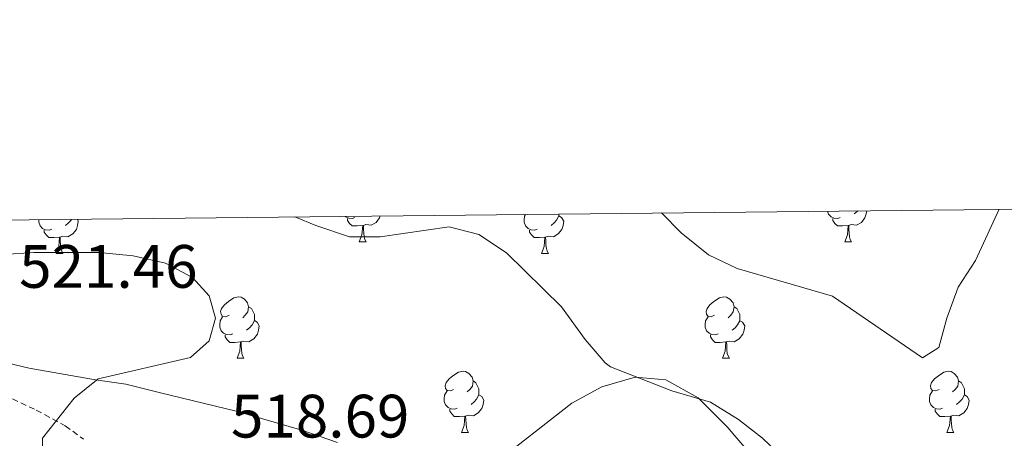
# Model space of a CAD drawing. Units: metres. Extents: x 572530 to 577017, y 4721477 to 4724496.
# Drawn here: x 573806 to 573967, y 4724163 to 4724231 of the extents above; entities that cross this region are included whole.
import ezdxf
from ezdxf.enums import TextEntityAlignment as Align

# ---------------------------------------------------------------- set-up
doc = ezdxf.new("R2010")
doc.units = ezdxf.units.M
doc.header["$MEASUREMENT"] = 0
doc.linetypes.add('TRAZOSX2', pattern=[1.5, 1, -0.5])
for name, color, linetype, lineweight in [('Level 21', 19, 'Continuous', 0), ('Level 35', 92, 'Continuous', 0), ('Level 36', 19, 'Continuous', 40), ('Level 41', 19, 'Continuous', 0), ('Level 5', 36, 'Continuous', 0), ('Level 61', 19, 'Continuous', 0)]:
    doc.layers.add(name, color=color, linetype=linetype, lineweight=lineweight)
doc.styles.add('Arial', font='ARIAL.TTF', dxfattribs={"height": 0.2})

msp = doc.modelspace()

# ---------------------------------------------------------------- linework, layer by layer
at = {"layer": 'Level 21', "color": 19, "linetype": 'TRAZOSX2', "lineweight": 0}
msp.add_polyline3d([(573747.15, 4724197.88, 518.83), (573755.37, 4724191.75, 519.2), (573761.65, 4724187.74, 519.56), (573781.22, 4724180.1, 519.81), (573796.79, 4724173.04, 520.06), (573808.85, 4724167.42, 519.81), (573813.59, 4724164.84, 519.81), (573816.55, 4724162.67, 519.28)], dxfattribs=at)
at = {"layer": 'Level 35', "color": 92, "linetype": 'Continuous', "lineweight": 0, "ltscale": 0.5}
for points in [[(573858.05, 4724162.12, 520), (573852.26, 4724164.13, 520.5), (573841.51, 4724167.25, 521.24), (573829.15, 4724170.24, 521.48), (573823.47, 4724171.64, 522.71), (573818.53, 4724172.38, 522.97), (573807.68, 4724174.26, 522.71), (573802.83, 4724175.44, 522.71)], [(573925.57, 4724160.21, 518.28), (573921.75, 4724164.68, 518.28), (573917.02, 4724169.42, 518.28), (573911.72, 4724172.35, 518.28), (573906.73, 4724172.78, 518.28), (573901.25, 4724171.24, 518.28), (573896.36, 4724168.52, 519.02), (573883.14, 4724158.17, 520.25)]]:
    msp.add_polyline3d(points, dxfattribs=at)
at = {"layer": 'Level 36', "color": 92, "linetype": 'Continuous', "lineweight": 0}
for points in [[(573940.25, 4724198.91, 0.01), (573939.83, 4724198.75, 0.01), (573939.24, 4724198.81, 0.01), (573938.77, 4724199.02, 0.01), (573938.34, 4724199.45, 0.01), (573938.16, 4724199.95, 0.01)], [(573944.57, 4724200.02, 0.01), (573944.49, 4724199.5, 0.01), (573944.28, 4724198.86, 0.01), (573943.7, 4724198.12, 0.01), (573942.9, 4724197.64, 0.01), (573942.05, 4724197.75, 0.01), (573941.62, 4724197.62, 0.01)], [(573943.09, 4724200, 0.01), (573943.01, 4724199.92, 0.01), (573942.53, 4724199.5, 0.01)], [(573811.37, 4724197.01, 0.01), (573810.95, 4724196.85, 0.01), (573810.36, 4724196.91, 0.01), (573809.89, 4724197.12, 0.01), (573809.46, 4724197.54, 0.01), (573809.25, 4724198.13, 0.01), (573809.25, 4724198.55, 0.01)], [(573815.56, 4724198.62, 0.01), (573815.72, 4724198.32, 0.01), (573815.61, 4724197.6, 0.01), (573815.4, 4724196.96, 0.01), (573814.82, 4724196.22, 0.01), (573814.02, 4724195.74, 0.01), (573813.17, 4724195.84, 0.01), (573812.74, 4724195.71, 0.01)], [(573814.61, 4724198.61, 0.01), (573814.55, 4724198.5, 0.01), (573814.13, 4724198.02, 0.01), (573813.65, 4724197.6, 0.01)], [(573860.93, 4724198.91, 0.01), (573860.5, 4724198.75, 0.01), (573859.92, 4724198.81, 0.01), (573859.44, 4724199.02, 0.01), (573859.37, 4724199.1, 0.01)], [(573862.19, 4724197.62, 0.01), (573861.3, 4724197.53, 0.01), (573860.45, 4724197.53, 0.01), (573860.03, 4724197.96, 0.01), (573859.71, 4724198.44, 0.01), (573859.71, 4724198.75, 0.01)], [(573865.05, 4724199.16, 0.01), (573864.96, 4724198.86, 0.01), (573864.37, 4724198.12, 0.01), (573863.58, 4724197.64, 0.01), (573862.73, 4724197.75, 0.01), (573862.3, 4724197.62, 0.01)], [(573890.7, 4724197.01, 0.01), (573890.27, 4724196.85, 0.01), (573889.69, 4724196.91, 0.01), (573889.21, 4724197.12, 0.01), (573888.79, 4724197.54, 0.01), (573888.57, 4724198.13, 0.01), (573888.57, 4724198.55, 0.01), (573888.63, 4724199.13, 0.01), (573888.8, 4724199.42, 0.01)], [(573894.25, 4724199.19, 0.01), (573894.7, 4724198.94, 0.01), (573895.05, 4724198.32, 0.01), (573894.94, 4724197.6, 0.01), (573894.73, 4724196.96, 0.01), (573894.14, 4724196.22, 0.01), (573893.35, 4724195.74, 0.01), (573892.5, 4724195.84, 0.01), (573892.07, 4724195.71, 0.01)], [(573894.25, 4724199.48, 0.01), (573894.25, 4724199.19, 0.01), (573893.88, 4724198.5, 0.01), (573893.46, 4724198.02, 0.01), (573892.98, 4724197.6, 0.01)], [(573941.51, 4724197.62, 0.01), (573940.62, 4724197.53, 0.01), (573939.78, 4724197.53, 0.01), (573939.35, 4724197.96, 0.01), (573939.03, 4724198.44, 0.01), (573939.03, 4724198.75, 0.01)], [(573812.63, 4724195.71, 0.01), (573811.74, 4724195.63, 0.01), (573810.9, 4724195.63, 0.01), (573810.47, 4724196.06, 0.01), (573810.15, 4724196.53, 0.01), (573810.15, 4724196.85, 0.01)], [(573861.64, 4724194.93, 0.01), (573862.08, 4724196.09, 0.01), (573862.19, 4724197.62, 0.01), (573862.3, 4724197.62, 0.01), (573862.33, 4724197.03, 0.01), (573862.37, 4724196.35, 0.01), (573862.44, 4724195.73, 0.01), (573862.55, 4724195.33, 0.01), (573862.77, 4724194.93, 0.01)], [(573891.96, 4724195.71, 0.01), (573891.07, 4724195.63, 0.01), (573890.22, 4724195.63, 0.01), (573889.8, 4724196.06, 0.01), (573889.48, 4724196.53, 0.01), (573889.48, 4724196.85, 0.01)], [(573940.97, 4724194.93, 0.01), (573941.4, 4724196.09, 0.01), (573941.51, 4724197.62, 0.01), (573941.62, 4724197.62, 0.01), (573941.66, 4724197.03, 0.01), (573941.69, 4724196.35, 0.01), (573941.76, 4724195.73, 0.01), (573941.88, 4724195.33, 0.01), (573942.09, 4724194.93, 0.01)], [(573812.09, 4724193.03, 0.01), (573812.52, 4724194.19, 0.01), (573812.63, 4724195.71, 0.01), (573812.74, 4724195.71, 0.01), (573812.78, 4724195.13, 0.01), (573812.81, 4724194.44, 0.01), (573812.88, 4724193.83, 0.01), (573813, 4724193.43, 0.01), (573813.21, 4724193.03, 0.01)], [(573861.64, 4724194.93, 0.01), (573862.77, 4724194.93, 0.01)], [(573891.41, 4724193.03, 0.01), (573891.85, 4724194.19, 0.01), (573891.96, 4724195.71, 0.01), (573892.07, 4724195.71, 0.01), (573892.1, 4724195.13, 0.01), (573892.14, 4724194.44, 0.01), (573892.21, 4724193.83, 0.01), (573892.32, 4724193.43, 0.01), (573892.54, 4724193.03, 0.01)], [(573940.97, 4724194.93, 0.01), (573942.09, 4724194.93, 0.01)], [(573812.09, 4724193.03, 0.01), (573813.21, 4724193.03, 0.01)], [(573891.41, 4724193.03, 0.01), (573892.54, 4724193.03, 0.01)], [(573840.36, 4724182.95, 0.01), (573839.83, 4724182.68, 0.01), (573839.3, 4724182.74, 0.01), (573839.04, 4724183.11, 0.01), (573838.98, 4724183.53, 0.01), (573839.14, 4724184.05, 0.01), (573839.62, 4724184.65, 0.01), (573840.26, 4724185.18, 0.01), (573841.16, 4724185.76, 0.01), (573841.9, 4724185.92, 0.01), (573842.33, 4724185.87, 0.01), (573842.86, 4724185.55, 0.01), (573843.39, 4724184.97, 0.01), (573843.55, 4724184.33, 0.01), (573843.44, 4724183.48, 0.01), (573843.01, 4724182.95, 0.01), (573842.59, 4724182.52, 0.01)], [(573919.69, 4724182.94, 0.01), (573919.16, 4724182.68, 0.01), (573918.63, 4724182.74, 0.01), (573918.36, 4724183.1, 0.01), (573918.31, 4724183.53, 0.01), (573918.47, 4724184.05, 0.01), (573918.95, 4724184.64, 0.01), (573919.58, 4724185.18, 0.01), (573920.48, 4724185.76, 0.01), (573921.23, 4724185.92, 0.01), (573921.66, 4724185.86, 0.01), (573922.18, 4724185.55, 0.01), (573922.72, 4724184.96, 0.01), (573922.88, 4724184.32, 0.01), (573922.76, 4724183.48, 0.01), (573922.34, 4724182.94, 0.01), (573921.92, 4724182.52, 0.01)], [(573843.55, 4724184.33, 0.01), (573844.02, 4724184.01, 0.01), (573844.34, 4724183.37, 0.01), (573844.5, 4724183.05, 0.01), (573844.5, 4724182.47, 0.01), (573844.5, 4724182.05, 0.01), (573844.13, 4724181.36, 0.01), (573843.71, 4724180.88, 0.01), (573843.23, 4724180.46, 0.01)], [(573922.88, 4724184.32, 0.01), (573923.35, 4724184.01, 0.01), (573923.66, 4724183.37, 0.01), (573923.82, 4724183.05, 0.01), (573923.82, 4724182.47, 0.01), (573923.82, 4724182.04, 0.01), (573923.46, 4724181.36, 0.01), (573923.04, 4724180.88, 0.01), (573922.56, 4724180.46, 0.01)], [(573840.95, 4724179.87, 0.01), (573840.52, 4724179.71, 0.01), (573839.94, 4724179.77, 0.01), (573839.46, 4724179.98, 0.01), (573839.04, 4724180.4, 0.01), (573838.82, 4724180.99, 0.01), (573838.82, 4724181.41, 0.01), (573838.88, 4724181.99, 0.01), (573839.3, 4724182.68, 0.01)], [(573844.5, 4724182.05, 0.01), (573844.95, 4724181.8, 0.01), (573845.3, 4724181.18, 0.01), (573845.19, 4724180.46, 0.01), (573844.98, 4724179.82, 0.01), (573844.39, 4724179.08, 0.01), (573843.6, 4724178.6, 0.01), (573842.75, 4724178.7, 0.01), (573842.32, 4724178.57, 0.01)], [(573920.28, 4724179.86, 0.01), (573919.85, 4724179.7, 0.01), (573919.26, 4724179.76, 0.01), (573918.79, 4724179.98, 0.01), (573918.36, 4724180.4, 0.01), (573918.15, 4724180.98, 0.01), (573918.15, 4724181.4, 0.01), (573918.2, 4724181.99, 0.01), (573918.63, 4724182.68, 0.01)], [(573923.82, 4724182.04, 0.01), (573924.28, 4724181.8, 0.01), (573924.62, 4724181.18, 0.01), (573924.52, 4724180.46, 0.01), (573924.3, 4724179.82, 0.01), (573923.72, 4724179.08, 0.01), (573922.92, 4724178.6, 0.01), (573922.08, 4724178.7, 0.01), (573921.64, 4724178.57, 0.01)], [(573842.21, 4724178.57, 0.01), (573841.32, 4724178.49, 0.01), (573840.47, 4724178.49, 0.01), (573840.05, 4724178.92, 0.01), (573839.73, 4724179.39, 0.01), (573839.73, 4724179.71, 0.01)], [(573921.54, 4724178.57, 0.01), (573920.64, 4724178.48, 0.01), (573919.8, 4724178.48, 0.01), (573919.38, 4724178.92, 0.01), (573919.06, 4724179.39, 0.01), (573919.06, 4724179.7, 0.01)], [(573841.66, 4724175.89, 0.01), (573842.1, 4724177.05, 0.01), (573842.21, 4724178.57, 0.01), (573842.32, 4724178.57, 0.01), (573842.35, 4724177.99, 0.01), (573842.39, 4724177.3, 0.01), (573842.46, 4724176.69, 0.01), (573842.57, 4724176.29, 0.01), (573842.79, 4724175.89, 0.01)], [(573920.99, 4724175.88, 0.01), (573921.42, 4724177.04, 0.01), (573921.54, 4724178.57, 0.01), (573921.64, 4724178.57, 0.01), (573921.68, 4724177.98, 0.01), (573921.72, 4724177.3, 0.01), (573921.78, 4724176.68, 0.01), (573921.9, 4724176.28, 0.01), (573922.12, 4724175.88, 0.01)], [(573841.66, 4724175.89, 0.01), (573842.79, 4724175.89, 0.01)], [(573920.99, 4724175.88, 0.01), (573922.12, 4724175.88, 0.01)], [(573877.05, 4724170.8, 0.01), (573876.52, 4724170.54, 0.01), (573875.99, 4724170.6, 0.01), (573875.73, 4724170.96, 0.01), (573875.67, 4724171.39, 0.01), (573875.83, 4724171.91, 0.01), (573876.31, 4724172.5, 0.01), (573876.95, 4724173.04, 0.01), (573877.85, 4724173.62, 0.01), (573878.59, 4724173.78, 0.01), (573879.02, 4724173.72, 0.01), (573879.55, 4724173.41, 0.01), (573880.08, 4724172.82, 0.01), (573880.24, 4724172.18, 0.01), (573880.13, 4724171.34, 0.01), (573879.7, 4724170.8, 0.01), (573879.28, 4724170.38, 0.01)], [(573956.38, 4724170.8, 0.01), (573955.85, 4724170.54, 0.01), (573955.32, 4724170.6, 0.01), (573955.06, 4724170.96, 0.01), (573955, 4724171.39, 0.01), (573955.16, 4724171.91, 0.01), (573955.64, 4724172.5, 0.01), (573956.28, 4724173.04, 0.01), (573957.18, 4724173.62, 0.01), (573957.92, 4724173.78, 0.01), (573958.35, 4724173.72, 0.01), (573958.88, 4724173.41, 0.01), (573959.41, 4724172.82, 0.01), (573959.57, 4724172.18, 0.01), (573959.46, 4724171.34, 0.01), (573959.03, 4724170.8, 0.01), (573958.61, 4724170.38, 0.01)], [(573880.24, 4724172.18, 0.01), (573880.71, 4724171.87, 0.01), (573881.03, 4724171.23, 0.01), (573881.19, 4724170.91, 0.01), (573881.19, 4724170.33, 0.01), (573881.19, 4724169.9, 0.01), (573880.82, 4724169.22, 0.01), (573880.4, 4724168.74, 0.01), (573879.92, 4724168.32, 0.01)], [(573959.57, 4724172.18, 0.01), (573960.04, 4724171.87, 0.01), (573960.36, 4724171.23, 0.01), (573960.52, 4724170.91, 0.01), (573960.52, 4724170.33, 0.01), (573960.52, 4724169.9, 0.01), (573960.15, 4724169.22, 0.01), (573959.73, 4724168.74, 0.01), (573959.25, 4724168.32, 0.01)], [(573877.64, 4724167.72, 0.01), (573877.21, 4724167.56, 0.01), (573876.63, 4724167.62, 0.01), (573876.15, 4724167.84, 0.01), (573875.73, 4724168.26, 0.01), (573875.51, 4724168.84, 0.01), (573875.51, 4724169.26, 0.01), (573875.57, 4724169.85, 0.01), (573875.99, 4724170.54, 0.01)], [(573881.19, 4724169.9, 0.01), (573881.64, 4724169.66, 0.01), (573881.99, 4724169.04, 0.01), (573881.88, 4724168.32, 0.01), (573881.67, 4724167.68, 0.01), (573881.08, 4724166.94, 0.01), (573880.29, 4724166.46, 0.01), (573879.44, 4724166.56, 0.01), (573879.01, 4724166.43, 0.01)], [(573956.97, 4724167.72, 0.01), (573956.54, 4724167.56, 0.01), (573955.96, 4724167.62, 0.01), (573955.48, 4724167.84, 0.01), (573955.06, 4724168.26, 0.01), (573954.84, 4724168.84, 0.01), (573954.84, 4724169.26, 0.01), (573954.9, 4724169.85, 0.01), (573955.32, 4724170.54, 0.01)], [(573960.52, 4724169.9, 0.01), (573960.97, 4724169.66, 0.01), (573961.32, 4724169.04, 0.01), (573961.21, 4724168.32, 0.01), (573961, 4724167.68, 0.01), (573960.41, 4724166.94, 0.01), (573959.62, 4724166.46, 0.01), (573958.77, 4724166.56, 0.01), (573958.34, 4724166.43, 0.01)], [(573878.9, 4724166.43, 0.01), (573878.01, 4724166.34, 0.01), (573877.16, 4724166.34, 0.01), (573876.74, 4724166.78, 0.01), (573876.42, 4724167.25, 0.01), (573876.42, 4724167.56, 0.01)], [(573958.23, 4724166.43, 0.01), (573957.34, 4724166.34, 0.01), (573956.49, 4724166.34, 0.01), (573956.07, 4724166.78, 0.01), (573955.75, 4724167.25, 0.01), (573955.75, 4724167.56, 0.01)], [(573878.35, 4724163.74, 0.01), (573878.79, 4724164.9, 0.01), (573878.9, 4724166.43, 0.01), (573879.01, 4724166.43, 0.01), (573879.04, 4724165.84, 0.01), (573879.08, 4724165.16, 0.01), (573879.15, 4724164.54, 0.01), (573879.26, 4724164.14, 0.01), (573879.48, 4724163.74, 0.01)], [(573957.68, 4724163.74, 0.01), (573958.12, 4724164.9, 0.01), (573958.23, 4724166.43, 0.01), (573958.34, 4724166.43, 0.01), (573958.37, 4724165.84, 0.01), (573958.41, 4724165.16, 0.01), (573958.48, 4724164.54, 0.01), (573958.59, 4724164.14, 0.01), (573958.81, 4724163.74, 0.01)], [(573878.35, 4724163.74, 0.01), (573879.48, 4724163.74, 0.01)], [(573957.68, 4724163.74, 0.01), (573958.81, 4724163.74, 0.01)]]:
    msp.add_polyline3d(points, dxfattribs=at)
at = {"layer": 'Level 5', "color": 36, "linetype": 'Continuous', "lineweight": 0}
for points in [[(573966.2, 4724200.26, 510.01), (573962.36, 4724191.88, 510.01), (573959.52, 4724187.54, 510.01), (573957.65, 4724182.46, 510.01), (573956.34, 4724177.66, 510.01), (573953.69, 4724175.97, 510.01), (573938.98, 4724186.05, 510.01), (573923.38, 4724190.55, 510.01), (573918.71, 4724192.82, 510.01), (573914.24, 4724196.41, 510.01), (573911.02, 4724199.66, 510.01)], [(573967.93, 4724149.01, 515.01), (573964.56, 4724148.6, 515.01), (573959.19, 4724149.65, 515.01), (573954.66, 4724152.19, 515.01), (573949.9, 4724155.42, 515.01), (573945.01, 4724156.44, 515.01), (573939.7, 4724156.38, 515.01), (573934.44, 4724157.09, 515.01), (573931.17, 4724159.34, 515.01), (573927.52, 4724162.8, 515.01), (573923.59, 4724165.9, 515.01), (573919.04, 4724168.7, 515.01), (573912.74, 4724170.54, 515.01), (573902.7, 4724174.51, 515.01), (573901.81, 4724175.16, 515.01), (573898.53, 4724178.94, 515.01), (573894.66, 4724184.3, 515.01), (573885.72, 4724193.16, 515.01), (573881.18, 4724196.15, 515.01), (573876.3, 4724197.38, 515.01), (573865.04, 4724195.73, 515.01), (573860.03, 4724195.73, 515.01), (573854.54, 4724197.62, 515.01), (573851.13, 4724199.01, 515.01)], [(573804.6, 4724151.52, 520.01), (573808.92, 4724153.99, 520.01), (573809.9, 4724157.79, 520.01), (573809.88, 4724162.8, 520.01), (573815.02, 4724169.39, 520.01), (573818.94, 4724172.54, 520.01), (573834.06, 4724176.01, 520.01), (573837.13, 4724178.75, 520.01), (573838.12, 4724182.45, 520.01), (573837.09, 4724186.11, 520.01), (573834.36, 4724189.08, 520.01), (573829.96, 4724191.46, 520.01), (573824.71, 4724192.63, 520.01), (573819.1, 4724193.17, 520.01), (573808.46, 4724193.17, 520.01), (573803.47, 4724192.88, 520.01)]]:
    msp.add_polyline3d(points, dxfattribs=at)
at = {"layer": 'Level 61', "color": 19, "linetype": 'Continuous', "lineweight": 0}
msp.add_polyline3d([(573435.43, 4721880.9, 0.01), (573410.96, 4724194.23, 0.01), (576825.44, 4724231.27, 0.01), (576851.06, 4721917.94, 0.01), (573435.43, 4721880.9, 0.01)], close=True, dxfattribs=at)

# ---------------------------------------------------------------- texts
at = {"layer": 'Level 41', "color": 19, "linetype": 'Continuous', "lineweight": 0, "style": 'Arial'}
for s, p in [('521.46', (573806.05, 4724185.23, 521.47)), ('518.69', (573840.67, 4724160.74, 518.7))]:
    msp.add_text(s, height=7, dxfattribs=at).set_placement(p, align=Align.BOTTOM_LEFT)

doc.saveas('drawing.dxf')
